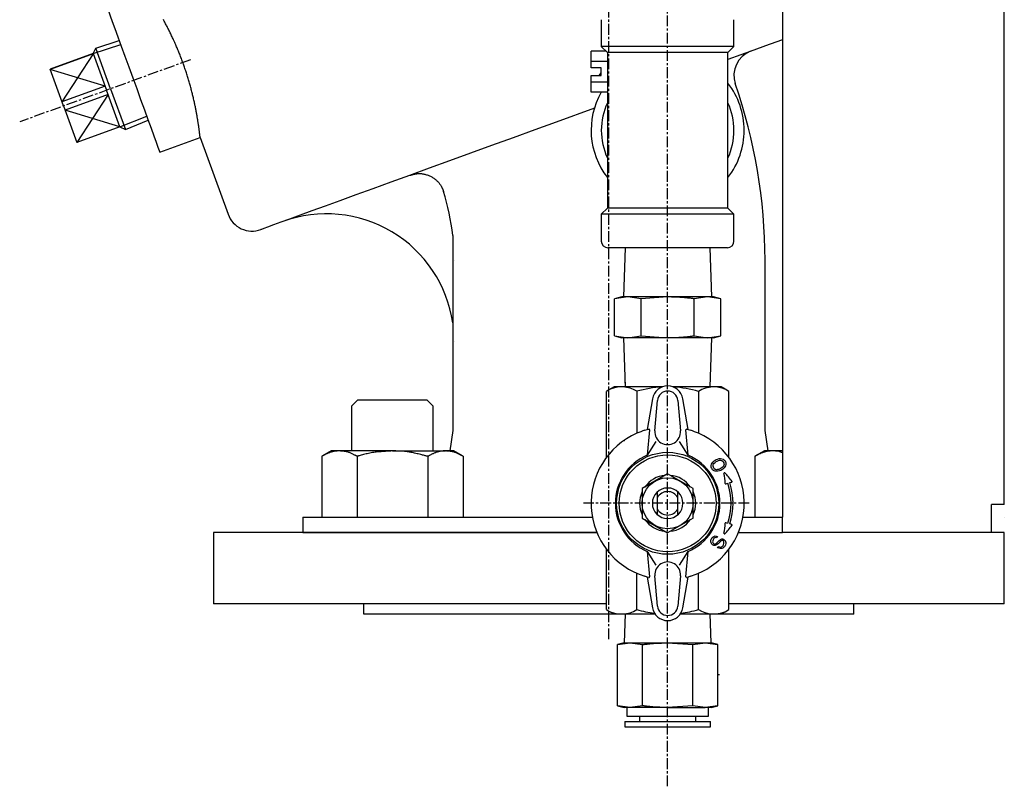
# Model space of a CAD drawing. Extents: x 64 to 929, y 113 to 876.
# Drawn here: x 88 to 281, y 113 to 263 of the extents above; entities that cross this region are included whole.
import ezdxf

# ---------------------------------------------------------------- set-up
doc = ezdxf.new("R2010")
doc.units = 0
doc.linetypes.add('EXLTYPE2', pattern=[3.386667, 2.116667, -0.423333, 0.423333, -0.423333])
doc.layers.get('0').update_dxf_attribs({"linetype": 'CONTINUOUS'})

msp = doc.modelspace()

# ---------------------------------------------------------------- linework, layer by layer
at = {"color": 1, "linetype": 'EXLTYPE2'}
for p, q in [((203.97, 141.57), (203.97, 409.57)), ((121.94, 255.19), (88.49, 243.01))]:
    msp.add_line(p, q, dxfattribs=at)
at = {"color": 3, "linetype": 'CONTINUOUS'}
for p, q in [((281.47, 168.51), (281.47, 381.05)), ((281.47, 168.01), (281.47, 381.05)), ((237.97, 313), (237.97, 165.51)), ((202.49, 263.05), (202.49, 257.78)), ((228.49, 257.78), (228.49, 263.05)), ((103.4, 257.47), (107.98, 258.97)), ((102.91, 256.4), (103.4, 257.47)), ((106.3, 249.5), (103.4, 257.47)), ((203.38, 256.89), (200.49, 256.89)), ((200.49, 254.87), (200.49, 256.89)), ((202.49, 257.78), (203.68, 256.6)), ((228.49, 257.78), (202.49, 257.78)), ((227.31, 256.6), (228.49, 257.78)), ((102.91, 256.4), (94.45, 253.32)), ((102.92, 256.35), (94.47, 253.28)), ((102.91, 256.4), (105.52, 249.21)), ((203.68, 254.87), (200.49, 254.87)), ((200.49, 253.6), (200.49, 254.87)), ((203.68, 256.6), (203.68, 241.35)), ((227.31, 256.6), (203.68, 256.6)), ((227.31, 241.35), (227.31, 256.6)), ((97.07, 246.13), (94.45, 253.32)), ((202.49, 253.6), (200.49, 253.6)), ((202.49, 252.1), (202.49, 253.6)), ((200.49, 252.1), (202.49, 252.1)), ((200.49, 250.83), (200.49, 252.1)), ((202.06, 252.1), (202.49, 252.63)), ((105.22, 250.04), (96.76, 246.97)), ((108.14, 242.02), (105.52, 249.21)), ((106.3, 249.5), (109.2, 241.53)), ((203.68, 250.83), (200.49, 250.83)), ((200.49, 248.81), (200.49, 250.83)), ((105.83, 248.38), (97.37, 245.3)), ((203.68, 248.81), (200.49, 248.81)), ((97.07, 246.13), (99.68, 238.94)), ((109.2, 241.53), (113.68, 243.32)), ((108.12, 242.07), (99.67, 238.99)), ((108.14, 242.02), (99.68, 238.94)), ((108.14, 242.02), (109.2, 241.53)), ((203.68, 241.35), (203.68, 226.1)), ((227.31, 226.1), (227.31, 241.35)), ((115.96, 237.05), (123.86, 239.92)), ((123.86, 239.92), (129.33, 224.89)), ((203.68, 226.1), (202.49, 224.92)), ((227.31, 226.1), (203.68, 226.1)), ((228.49, 224.92), (227.31, 226.1)), ((202.49, 224.92), (202.49, 219.65)), ((228.49, 224.92), (202.49, 224.92)), ((228.49, 219.65), (228.49, 224.92)), ((173.37, 220.76), (173.37, 182.51)), ((227.19, 218.35), (203.79, 218.35)), ((207.16, 218.35), (206.86, 208.7)), ((224.13, 208.7), (223.83, 218.35)), ((173.64, 215.92), (173.64, 215.92)), ((234.57, 182.51), (234.57, 215.92)), ((206.49, 208.7), (205.1, 208.33)), ((207.7, 208.7), (205.1, 208.33)), ((207.7, 208.7), (206.49, 208.7)), ((210.3, 208.33), (207.7, 208.7)), ((215.49, 208.7), (207.7, 208.7)), ((215.49, 208.7), (210.3, 208.33)), ((223.29, 208.7), (215.49, 208.7)), ((223.29, 208.7), (220.69, 208.33)), ((225.89, 208.33), (223.29, 208.7)), ((224.49, 208.7), (223.29, 208.7)), ((225.89, 208.33), (224.49, 208.7)), ((205.1, 201.07), (205.1, 208.33)), ((210.3, 201.07), (210.3, 208.33)), ((220.69, 201.07), (220.69, 208.33)), ((225.89, 201.07), (225.89, 208.33)), ((205.1, 201.07), (206.49, 200.7)), ((205.1, 201.07), (207.7, 200.7)), ((207.7, 200.7), (210.3, 201.07)), ((210.3, 201.07), (215.49, 200.7)), ((220.69, 201.07), (223.29, 200.7)), ((223.29, 200.7), (225.89, 201.07)), ((224.49, 200.7), (225.89, 201.07)), ((173.64, 199.99), (173.64, 199.99)), ((207.7, 200.7), (206.49, 200.7)), ((206.86, 200.7), (207.16, 191.05)), ((215.49, 200.7), (207.7, 200.7)), ((223.29, 200.7), (215.49, 200.7)), ((224.49, 200.7), (223.29, 200.7)), ((223.83, 191.05), (224.13, 200.7)), ((207.14, 191.85), (207.05, 191.85)), ((203.98, 190.46), (203.49, 190.18)), ((203.49, 177.23), (203.49, 190.16)), ((204.99, 191.05), (203.98, 190.46)), ((214.55, 191.05), (204.99, 191.05)), ((209.43, 190.18), (209.43, 181.95)), ((225.99, 191.05), (216.51, 191.05)), ((221.56, 190.16), (221.56, 181.95)), ((226.73, 190.63), (225.99, 191.05)), ((227.49, 190.18), (226.73, 190.63)), ((227.49, 177.23), (227.49, 190.16)), ((154.78, 188.51), (153.55, 187.28)), ((153.55, 187.28), (153.55, 178.51)), ((154.78, 188.51), (161.55, 188.51)), ((161.55, 188.51), (168.32, 188.51)), ((169.55, 187.28), (168.32, 188.51)), ((169.55, 178.51), (169.55, 187.28)), ((212.54, 188.74), (211.49, 182.68)), ((213, 182.44), (213.5, 188.39)), ((217.49, 188.39), (217.99, 182.44)), ((219.49, 182.68), (218.45, 188.74)), ((173.37, 182.51), (172.77, 178.51)), ((210.99, 182.54), (211.49, 182.68)), ((211.49, 182.68), (211.79, 182.76)), ((211.91, 182.65), (211.49, 177.66)), ((219.49, 177.66), (219.08, 182.65)), ((219.2, 182.76), (219.49, 182.68)), ((219.49, 182.68), (219.99, 182.54)), ((235.17, 178.51), (234.57, 182.51)), ((213.17, 180.36), (211.49, 177.66)), ((219.49, 177.66), (217.82, 180.36)), ((149.55, 178.51), (147.69, 177.44)), ((151.16, 178.51), (149.55, 178.51)), ((161.55, 178.51), (151.16, 178.51)), ((161.55, 178.51), (171.94, 178.51)), ((173.55, 178.51), (171.94, 178.51)), ((175.4, 177.44), (173.55, 178.51)), ((234.44, 178.51), (232.59, 177.44)), ((236.05, 178.51), (234.44, 178.51)), ((237.97, 178.51), (236.05, 178.51)), ((147.69, 177.44), (147.69, 165.51)), ((154.62, 177.44), (154.62, 165.51)), ((168.48, 177.44), (168.48, 165.51)), ((175.4, 177.44), (175.4, 165.51)), ((224.02, 175.51), (224.03, 175.65)), ((224.03, 175.65), (224.11, 175.9)), ((224.11, 175.9), (224.22, 176.1)), ((224.22, 176.1), (224.36, 176.31)), ((224.36, 176.31), (224.61, 176.55)), ((224.4, 175.68), (224.42, 175.8)), ((224.42, 175.49), (224.4, 175.68)), ((224.42, 175.8), (224.48, 175.93)), ((224.48, 175.93), (224.6, 176.1)), ((224.6, 176.1), (224.77, 176.26)), ((224.61, 176.55), (224.83, 176.7)), ((224.77, 176.26), (224.98, 176.41)), ((224.83, 176.7), (225.03, 176.81)), ((224.98, 176.41), (225.18, 176.52)), ((225.03, 176.81), (225.27, 176.91)), ((225.18, 176.52), (225.43, 176.61)), ((225.27, 176.91), (225.61, 176.99)), ((225.43, 176.61), (225.65, 176.67)), ((225.61, 176.99), (225.87, 176.99)), ((225.65, 176.67), (225.86, 176.68)), ((225.86, 176.68), (226, 176.65)), ((225.87, 176.99), (226.09, 176.97)), ((226, 176.65), (226.11, 176.61)), ((226.09, 176.97), (226.34, 176.9)), ((226.11, 176.61), (226.26, 176.49)), ((226.26, 176.49), (226.38, 176.35)), ((226.34, 176.9), (226.46, 176.83)), ((226.38, 176.35), (226.47, 176.19)), ((226.46, 176.83), (226.63, 176.68)), ((226.52, 175.7), (226.46, 175.57)), ((226.47, 176.19), (226.52, 176.01)), ((226.52, 176.01), (226.54, 175.82)), ((226.54, 175.82), (226.52, 175.7)), ((226.63, 176.68), (226.75, 176.54)), ((226.75, 176.54), (226.83, 176.38)), ((226.83, 176.38), (226.88, 176.21)), ((226.91, 175.85), (226.83, 175.6)), ((226.88, 176.21), (226.92, 175.99)), ((226.92, 175.99), (226.91, 175.85)), ((232.59, 177.44), (232.59, 165.51)), ((215.49, 174), (210.49, 171.11)), ((220.49, 171.11), (215.49, 174)), ((224.05, 175.29), (224.02, 175.51)), ((224.11, 175.12), (224.05, 175.29)), ((224.19, 174.96), (224.11, 175.12)), ((224.31, 174.82), (224.19, 174.96)), ((224.48, 174.67), (224.31, 174.82)), ((224.47, 175.31), (224.42, 175.49)), ((224.55, 175.15), (224.47, 175.31)), ((224.61, 174.57), (224.48, 174.67)), ((224.67, 175.01), (224.55, 175.15)), ((224.82, 174.51), (224.61, 174.57)), ((224.82, 174.89), (224.67, 175.01)), ((224.93, 174.85), (224.82, 174.89)), ((225.04, 174.5), (224.82, 174.51)), ((225.07, 174.82), (224.93, 174.85)), ((225.33, 174.51), (225.04, 174.5)), ((225.28, 174.83), (225.07, 174.82)), ((225.51, 174.89), (225.28, 174.83)), ((225.67, 174.6), (225.33, 174.51)), ((225.75, 174.98), (225.51, 174.89)), ((225.91, 174.69), (225.67, 174.6)), ((225.95, 175.09), (225.75, 174.98)), ((226.11, 174.8), (225.91, 174.69)), ((226.17, 175.24), (225.95, 175.09)), ((226.33, 174.95), (226.11, 174.8)), ((226.34, 175.4), (226.17, 175.24)), ((226.58, 175.19), (226.33, 174.95)), ((226.46, 175.57), (226.34, 175.4)), ((226.72, 175.4), (226.58, 175.19)), ((226.83, 175.6), (226.72, 175.4)), ((226.9, 172.02), (227.28, 172.15)), ((227.66, 172.28), (228.04, 172.4)), ((210.49, 171.11), (210.49, 165.34)), ((213.49, 165.99), (213.49, 170.46)), ((217.49, 165.99), (217.49, 170.46)), ((220.49, 165.34), (220.49, 171.11)), ((278.97, 162.51), (278.97, 168.01)), ((281.47, 168.01), (278.97, 168.01)), ((281.47, 168.01), (281.47, 168.51)), ((143.97, 165.51), (143.97, 162.51)), ((143.97, 165.51), (200.74, 165.51)), ((210.49, 165.34), (215.49, 162.45)), ((220.49, 165.34), (215.49, 162.45)), ((227.28, 164.3), (226.9, 164.43)), ((228.04, 164.05), (227.66, 164.18)), ((230.25, 165.51), (237.97, 165.51)), ((237.97, 162.51), (237.97, 165.51)), ((281.47, 165.51), (281.47, 165.51)), ((126.47, 162.51), (126.47, 148.51)), ((201.63, 162.51), (126.47, 162.51)), ((143.97, 162.51), (201.63, 162.51)), ((229.36, 162.51), (237.97, 162.51)), ((281.47, 162.51), (237.97, 162.51)), ((281.47, 148.51), (281.47, 162.51)), ((281.47, 162.51), (281.47, 162.51)), ((223.96, 160.83), (223.98, 161.03)), ((223.97, 160.69), (223.96, 160.83)), ((224.05, 160.45), (223.97, 160.69)), ((223.98, 161.03), (224.03, 161.21)), ((224.03, 161.21), (224.12, 161.36)), ((224.16, 160.25), (224.05, 160.45)), ((224.12, 161.36), (224.24, 161.5)), ((224.23, 160.15), (224.16, 160.25)), ((224.24, 161.5), (224.4, 161.65)), ((224.33, 160.88), (224.31, 160.68)), ((224.31, 160.68), (224.33, 160.57)), ((224.38, 161.05), (224.33, 160.88)), ((224.33, 160.57), (224.4, 160.39)), ((224.45, 161.19), (224.38, 161.05)), ((224.4, 161.65), (224.54, 161.75)), ((224.4, 160.39), (224.52, 160.29)), ((224.57, 161.33), (224.45, 161.19)), ((224.52, 160.29), (224.59, 160.26)), ((224.54, 161.75), (224.79, 161.82)), ((224.72, 161.45), (224.57, 161.33)), ((224.59, 160.26), (224.75, 160.24)), ((224.92, 161.51), (224.72, 161.45)), ((224.75, 160.24), (224.98, 160.35)), ((224.79, 161.82), (225, 161.81)), ((225.12, 161.47), (224.92, 161.51)), ((224.98, 160.35), (225.55, 160.86)), ((225, 161.81), (225.26, 161.74)), ((225.37, 160.28), (225.09, 160.09)), ((225.26, 161.74), (225.12, 161.47)), ((225.62, 160.52), (225.37, 160.28)), ((225.55, 160.86), (225.86, 161.11)), ((225.97, 160.84), (225.62, 160.52)), ((225.86, 161.11), (225.99, 161.2)), ((226.11, 160.94), (225.97, 160.84)), ((225.99, 161.2), (226.1, 161.25)), ((226.1, 161.25), (226.23, 161.25)), ((226.2, 160.96), (226.11, 160.94)), ((226.35, 160.91), (226.2, 160.96)), ((226.23, 161.25), (226.41, 161.18)), ((226.43, 160.83), (226.35, 160.91)), ((226.41, 161.18), (226.59, 161.05)), ((226.52, 160.68), (226.43, 160.83)), ((226.43, 160.12), (226.51, 160.34)), ((226.51, 160.34), (226.53, 160.54)), ((226.53, 160.54), (226.52, 160.68)), ((226.59, 161.05), (226.73, 160.91)), ((226.73, 160.91), (226.82, 160.76)), ((226.82, 160.76), (226.88, 160.55)), ((226.88, 160.32), (226.83, 160.07)), ((226.88, 160.55), (226.88, 160.32)), ((203.49, 147.39), (203.49, 159.23)), ((211.49, 158.79), (213.17, 156.09)), ((211.49, 158.79), (211.91, 153.8)), ((217.82, 156.09), (219.49, 158.79)), ((219.08, 153.8), (219.49, 158.79)), ((224.31, 160.07), (224.23, 160.15)), ((224.38, 160.03), (224.31, 160.07)), ((224.56, 159.97), (224.38, 160.03)), ((224.77, 159.96), (224.56, 159.97)), ((225.09, 160.09), (224.77, 159.96)), ((225.26, 159.52), (225.4, 159.79)), ((225.5, 159.42), (225.26, 159.52)), ((225.4, 159.79), (225.64, 159.69)), ((225.78, 159.38), (225.5, 159.42)), ((225.64, 159.69), (225.84, 159.65)), ((226.08, 159.39), (225.78, 159.38)), ((225.84, 159.65), (226.03, 159.69)), ((226.03, 159.69), (226.15, 159.76)), ((226.28, 159.45), (226.08, 159.39)), ((226.15, 159.76), (226.24, 159.84)), ((226.24, 159.84), (226.36, 159.98)), ((226.42, 159.54), (226.28, 159.45)), ((226.36, 159.98), (226.43, 160.12)), ((226.6, 159.72), (226.42, 159.54)), ((226.7, 159.83), (226.6, 159.72)), ((226.73, 159.88), (226.7, 159.83)), ((226.83, 160.07), (226.73, 159.88)), ((227.49, 147.39), (227.49, 159.23)), ((209.43, 147.39), (209.43, 154.51)), ((221.56, 147.39), (221.56, 154.51)), ((211.49, 153.78), (210.99, 153.92)), ((211.49, 153.78), (212.54, 147.72)), ((211.79, 153.7), (211.49, 153.78)), ((213.5, 148.06), (213, 154.02)), ((217.99, 154.02), (217.49, 148.06)), ((218.45, 147.72), (219.49, 153.78)), ((219.49, 153.78), (219.2, 153.7)), ((219.99, 153.92), (219.49, 153.78)), ((203.49, 148.51), (126.47, 148.51)), ((155.97, 146.51), (155.97, 148.51)), ((203.49, 147.39), (203.98, 147.11)), ((203.98, 147.11), (204.99, 146.53)), ((225.99, 146.53), (226.73, 146.95)), ((226.73, 146.95), (227.49, 147.39)), ((281.47, 148.51), (227.49, 148.51)), ((251.97, 146.51), (251.97, 148.51)), ((207.15, 146.51), (155.97, 146.51)), ((204.99, 146.53), (213.02, 146.53)), ((207.15, 146.57), (206.97, 140.88)), ((217.97, 146.53), (225.99, 146.53)), ((224.02, 140.88), (223.84, 146.57)), ((251.97, 146.51), (223.84, 146.51)), ((205.68, 140.52), (208.13, 140.88)), ((206.99, 140.88), (205.68, 140.52)), ((205.68, 128.53), (205.68, 140.52)), ((206.97, 140.88), (215.49, 140.88)), ((208.13, 140.88), (210.59, 140.52)), ((210.59, 128.53), (210.59, 140.52)), ((215.49, 140.88), (220.4, 140.52)), ((215.49, 140.88), (224.02, 140.88)), ((220.4, 140.52), (222.86, 140.88)), ((220.4, 128.53), (220.4, 140.52)), ((222.86, 140.88), (225.31, 140.52)), ((225.31, 140.52), (223.99, 140.88)), ((225.31, 128.53), (225.31, 140.52)), ((205.68, 134.66), (205.68, 134.66)), ((225.31, 134.66), (225.68, 134.66)), ((208.13, 128.18), (205.68, 128.53)), ((205.68, 128.53), (206.99, 128.18)), ((208.13, 128.18), (206.99, 128.18)), ((207.49, 128.18), (207.49, 126.48)), ((210.59, 128.53), (208.13, 128.18)), ((215.49, 128.18), (208.13, 128.18)), ((220.4, 128.53), (215.49, 128.18)), ((215.49, 128.18), (222.86, 128.18)), ((222.86, 128.18), (220.4, 128.53)), ((225.31, 128.53), (222.86, 128.18)), ((223.99, 128.18), (222.86, 128.18)), ((223.49, 126.48), (223.49, 128.18)), ((223.99, 128.18), (225.31, 128.53)), ((207.12, 125.48), (223.87, 125.48)), ((207.12, 125.48), (207.12, 124.38)), ((207.49, 126.48), (215.49, 126.48)), ((209.94, 126.48), (209.94, 125.48)), ((215.49, 126.48), (223.49, 126.48)), ((221.04, 125.48), (221.04, 126.48)), ((223.87, 124.38), (223.87, 125.48)), ((207.12, 124.38), (223.87, 124.38))]:
    msp.add_line(p, q, dxfattribs=at)
at = {"color": 4, "linetype": 'EXLTYPE2'}
for p, q in [((215.49, 112.74), (215.49, 292.57)), ((231.49, 168.23), (199, 168.23))]:
    msp.add_line(p, q, dxfattribs=at)
at = {"color": 1, "linetype": 'CONTINUOUS'}
for p, q in [((102.91, 256.4), (108.28, 258.17)), ((102.92, 256.35), (96.76, 246.97)), ((105.22, 250.04), (94.47, 253.28)), ((105.83, 248.38), (99.67, 238.99)), ((108.12, 242.07), (97.37, 245.3)), ((108.14, 242.02), (113.39, 244.12))]:
    msp.add_line(p, q, dxfattribs=at)
at = {"color": 3, "linetype": 'CONTINUOUS', "flags": 128}
for points in [[(105.7, 265.24), (105.76, 265.07), (105.94, 264.58), (106.24, 263.78), (106.64, 262.67), (107.14, 261.3), (107.72, 259.69), (108.38, 257.88), (109.1, 255.91), (109.86, 253.83), (110.64, 251.68), (111.42, 249.53), (112.19, 247.41), (112.93, 245.38), (113.62, 243.48), (114.25, 241.77), (114.79, 240.27), (115.24, 239.03), (115.59, 238.07), (115.83, 237.42), (115.95, 237.09), (115.96, 237.05)], [(123.86, 239.92), (123.86, 239.92), (123.86, 239.92), (123.86, 239.92), (123.86, 239.93), (123.86, 239.93), (123.86, 239.93), (123.86, 239.93), (123.86, 239.94), (123.85, 239.94), (123.85, 239.94), (123.85, 239.95), (123.85, 239.95), (123.85, 239.96), (123.85, 239.96), (123.85, 239.96), (123.85, 239.97), (123.85, 239.97), (123.85, 239.97), (123.85, 239.98), (123.85, 239.98), (123.85, 239.98), (123.85, 239.99), (123.85, 240.01), (123.84, 240.05), (123.84, 240.09), (123.83, 240.13), (123.83, 240.18), (123.82, 240.24), (123.81, 240.29), (123.81, 240.35), (123.8, 240.42), (123.79, 240.48), (123.79, 240.54), (123.77, 240.64), (123.76, 240.74), (123.75, 240.83), (123.74, 240.93), (123.73, 241.02), (123.71, 241.12), (123.7, 241.21), (123.69, 241.3), (123.68, 241.4), (123.67, 241.49), (123.65, 241.58), (123.64, 241.71), (123.62, 241.83), (123.6, 241.96), (123.58, 242.08), (123.57, 242.21), (123.55, 242.33), (123.53, 242.46), (123.51, 242.58), (123.49, 242.71), (123.47, 242.84), (123.45, 242.96), (123.43, 243.12), (123.4, 243.28), (123.38, 243.43), (123.35, 243.59), (123.33, 243.75), (123.3, 243.9), (123.27, 244.06), (123.24, 244.22), (123.22, 244.37), (123.19, 244.53), (123.16, 244.69), (123.13, 244.87), (123.09, 245.05), (123.06, 245.23), (123.02, 245.41), (122.99, 245.59), (122.95, 245.77), (122.92, 245.95), (122.88, 246.14), (122.84, 246.32), (122.8, 246.5), (122.76, 246.68), (122.72, 246.88), (122.67, 247.09), (122.63, 247.29), (122.58, 247.5), (122.53, 247.7), (122.49, 247.9), (122.44, 248.11), (122.39, 248.31), (122.34, 248.51), (122.29, 248.72), (122.24, 248.92), (122.18, 249.14), (122.12, 249.35), (122.07, 249.57), (122.01, 249.78), (121.95, 249.99), (121.89, 250.21), (121.83, 250.42), (121.77, 250.63), (121.71, 250.85), (121.65, 251.06), (121.59, 251.27), (121.52, 251.5), (121.45, 251.72), (121.38, 251.94), (121.31, 252.16), (121.24, 252.39), (121.17, 252.61), (121.1, 252.83), (121.03, 253.05), (120.95, 253.27), (120.88, 253.49), (120.8, 253.71), (120.73, 253.93), (120.65, 254.14), (120.57, 254.36), (120.5, 254.57), (120.42, 254.79), (120.34, 255), (120.26, 255.21), (120.18, 255.43), (120.1, 255.64), (120.02, 255.85), (119.93, 256.07), (119.85, 256.28), (119.77, 256.49), (119.68, 256.69), (119.6, 256.9), (119.51, 257.11), (119.42, 257.32), (119.34, 257.53), (119.25, 257.74), (119.16, 257.94), (119.07, 258.15), (118.98, 258.36), (118.89, 258.55), (118.81, 258.74), (118.72, 258.94), (118.63, 259.13), (118.54, 259.32), (118.45, 259.51), (118.36, 259.7), (118.27, 259.9), (118.18, 260.09), (118.09, 260.28), (118, 260.47), (117.91, 260.65), (117.82, 260.83), (117.73, 261.01), (117.64, 261.18), (117.55, 261.36), (117.46, 261.54), (117.37, 261.72), (117.28, 261.9), (117.19, 262.07), (117.09, 262.25), (117, 262.43), (116.91, 262.59), (116.83, 262.75), (116.74, 262.9), (116.66, 263.06)], [(237.97, 259.11), (236.7, 258.65), (234.69, 257.91), (232.39, 257.08), (229.81, 256.14), (227.31, 255.23)], [(201.14, 245.7), (193.66, 242.98), (189.43, 241.44), (185.2, 239.9), (180.99, 238.37), (176.83, 236.85), (172.75, 235.37), (168.77, 233.92), (164.91, 232.52), (161.21, 231.17), (157.69, 229.89), (154.36, 228.68), (151.26, 227.55), (148.39, 226.5), (145.78, 225.55), (143.44, 224.7), (141.39, 223.96), (139.64, 223.32), (138.21, 222.8), (137.09, 222.39), (136.31, 222.11), (135.86, 221.94), (135.74, 221.9)], [(165.05, 232.57), (165.05, 232.57), (165.06, 232.57), (165.08, 232.58), (165.11, 232.58), (165.14, 232.59), (165.18, 232.6), (165.22, 232.61), (165.27, 232.62), (165.32, 232.63), (165.36, 232.65), (165.41, 232.66), (165.51, 232.69), (165.62, 232.71), (165.72, 232.74), (165.82, 232.76), (165.92, 232.78), (166.02, 232.8), (166.12, 232.82), (166.22, 232.84), (166.33, 232.85), (166.43, 232.87), (166.54, 232.88), (166.7, 232.88), (166.87, 232.88), (167.04, 232.88), (167.21, 232.86), (167.38, 232.84), (167.55, 232.82), (167.72, 232.78), (167.88, 232.75), (168.05, 232.7), (168.22, 232.66), (168.38, 232.6), (168.53, 232.55), (168.68, 232.49), (168.83, 232.43), (168.98, 232.36), (169.12, 232.29), (169.26, 232.21), (169.4, 232.13), (169.54, 232.04), (169.67, 231.95), (169.8, 231.86), (169.93, 231.76), (170.05, 231.66), (170.17, 231.56), (170.28, 231.46), (170.39, 231.35), (170.5, 231.24), (170.61, 231.12), (170.71, 231), (170.8, 230.88), (170.89, 230.76), (170.97, 230.64), (171.05, 230.51), (171.1, 230.43), (171.14, 230.35), (171.18, 230.27), (171.22, 230.19), (171.26, 230.11), (171.3, 230.03), (171.33, 229.95), (171.36, 229.87), (171.4, 229.79), (171.43, 229.71), (171.46, 229.63), (171.47, 229.6), (171.49, 229.57), (171.5, 229.53), (171.51, 229.51), (171.52, 229.48), (171.53, 229.45), (171.54, 229.43), (171.55, 229.41), (171.55, 229.4), (171.56, 229.39), (171.56, 229.39)], [(220.69, 208.33), (220.69, 208.33), (220.68, 208.33), (220.68, 208.33), (220.67, 208.33), (220.65, 208.33), (220.64, 208.33), (220.62, 208.34), (220.61, 208.34), (220.59, 208.34), (220.56, 208.34), (220.54, 208.35), (220.43, 208.36), (220.29, 208.38), (220.15, 208.4), (219.99, 208.42), (219.81, 208.44), (219.63, 208.46), (219.45, 208.48), (219.26, 208.5), (219.06, 208.52), (218.87, 208.54), (218.68, 208.56), (218.49, 208.57), (218.3, 208.59), (218.12, 208.6), (217.93, 208.61), (217.75, 208.62), (217.57, 208.63), (217.39, 208.64), (217.21, 208.64), (217.02, 208.65), (216.84, 208.66), (216.65, 208.66), (216.5, 208.67), (216.34, 208.67), (216.2, 208.68), (216.06, 208.68), (215.93, 208.69), (215.81, 208.69), (215.7, 208.69), (215.62, 208.7), (215.55, 208.7), (215.51, 208.7), (215.49, 208.7)], [(215.49, 200.7), (215.51, 200.7), (215.55, 200.7), (215.62, 200.7), (215.7, 200.71), (215.81, 200.71), (215.93, 200.71), (216.06, 200.72), (216.2, 200.72), (216.34, 200.73), (216.5, 200.73), (216.65, 200.74), (216.84, 200.74), (217.02, 200.75), (217.21, 200.76), (217.39, 200.76), (217.57, 200.77), (217.75, 200.78), (217.93, 200.79), (218.12, 200.8), (218.3, 200.81), (218.49, 200.83), (218.68, 200.84), (218.87, 200.86), (219.06, 200.88), (219.26, 200.9), (219.45, 200.92), (219.63, 200.94), (219.81, 200.96), (219.99, 200.98), (220.15, 201), (220.29, 201.02), (220.43, 201.04), (220.54, 201.05), (220.56, 201.06), (220.59, 201.06), (220.61, 201.06), (220.62, 201.06), (220.64, 201.07), (220.65, 201.07), (220.67, 201.07), (220.68, 201.07), (220.68, 201.07), (220.69, 201.07), (220.69, 201.07)], [(207.07, 180.51), (207.06, 180.51), (207.05, 180.52), (207.02, 180.54), (206.98, 180.55), (206.96, 180.56)], [(151.16, 178.51), (151.16, 178.51), (151.15, 178.51), (151.15, 178.51), (151.15, 178.51), (151.15, 178.51), (151.15, 178.51), (151.15, 178.51), (151.14, 178.51), (151.14, 178.51), (151.14, 178.51), (151.13, 178.51), (151.11, 178.51), (151.08, 178.51), (151.04, 178.51), (151, 178.5), (150.95, 178.5), (150.9, 178.5), (150.85, 178.5), (150.8, 178.5), (150.74, 178.49), (150.69, 178.49), (150.63, 178.48), (150.51, 178.47), (150.39, 178.46), (150.28, 178.44), (150.16, 178.42), (150.03, 178.4), (149.91, 178.37), (149.79, 178.34), (149.67, 178.31), (149.54, 178.28), (149.42, 178.24), (149.3, 178.2), (149.18, 178.15), (149.06, 178.11), (148.94, 178.06), (148.83, 178.01), (148.71, 177.96), (148.6, 177.9), (148.49, 177.85), (148.38, 177.79), (148.27, 177.74), (148.16, 177.68), (148.06, 177.63), (148.01, 177.6), (147.96, 177.58), (147.91, 177.55), (147.87, 177.53), (147.82, 177.5), (147.79, 177.49), (147.75, 177.47), (147.73, 177.46), (147.71, 177.44), (147.7, 177.44), (147.69, 177.44)], [(154.62, 177.44), (154.62, 177.44), (154.6, 177.45), (154.58, 177.46), (154.55, 177.47), (154.52, 177.49), (154.48, 177.51), (154.44, 177.53), (154.39, 177.56), (154.34, 177.59), (154.29, 177.61), (154.23, 177.64), (154.12, 177.7), (154, 177.76), (153.89, 177.83), (153.76, 177.89), (153.64, 177.95), (153.52, 178.01), (153.39, 178.06), (153.26, 178.12), (153.13, 178.17), (153, 178.21), (152.87, 178.25), (152.75, 178.29), (152.63, 178.32), (152.51, 178.34), (152.39, 178.37), (152.27, 178.39), (152.15, 178.41), (152.03, 178.42), (151.91, 178.43), (151.79, 178.45), (151.68, 178.46), (151.56, 178.47), (151.51, 178.47), (151.45, 178.48), (151.4, 178.48), (151.35, 178.49), (151.3, 178.49), (151.26, 178.5), (151.23, 178.5), (151.2, 178.5), (151.17, 178.51), (151.16, 178.51), (151.16, 178.51)], [(161.55, 178.51), (161.53, 178.51), (161.48, 178.5), (161.4, 178.5), (161.29, 178.49), (161.16, 178.48), (161.01, 178.47), (160.85, 178.46), (160.67, 178.45), (160.49, 178.43), (160.3, 178.42), (160.11, 178.41), (159.85, 178.39), (159.6, 178.37), (159.36, 178.35), (159.11, 178.33), (158.87, 178.31), (158.62, 178.29), (158.38, 178.26), (158.13, 178.23), (157.88, 178.2), (157.64, 178.16), (157.38, 178.12), (157.13, 178.07), (156.87, 178.01), (156.62, 177.96), (156.37, 177.9), (156.12, 177.84), (155.88, 177.78), (155.66, 177.72), (155.44, 177.66), (155.24, 177.61), (155.05, 177.56), (154.89, 177.51), (154.85, 177.5), (154.81, 177.49), (154.77, 177.48), (154.74, 177.47), (154.71, 177.46), (154.69, 177.45), (154.66, 177.45), (154.64, 177.44), (154.63, 177.44), (154.62, 177.44), (154.62, 177.44)], [(168.48, 177.44), (168.46, 177.44), (168.41, 177.45), (168.33, 177.47), (168.23, 177.5), (168.11, 177.53), (167.97, 177.56), (167.81, 177.6), (167.64, 177.65), (167.47, 177.69), (167.29, 177.74), (167.1, 177.78), (166.86, 177.84), (166.61, 177.9), (166.37, 177.96), (166.13, 178.02), (165.89, 178.08), (165.65, 178.13), (165.41, 178.18), (165.17, 178.22), (164.92, 178.27), (164.67, 178.31), (164.42, 178.34), (164.16, 178.37), (163.9, 178.4), (163.65, 178.42), (163.39, 178.44), (163.14, 178.45), (162.89, 178.47), (162.65, 178.48), (162.43, 178.48), (162.22, 178.49), (162.02, 178.5), (161.85, 178.5), (161.8, 178.5), (161.76, 178.5), (161.72, 178.5), (161.68, 178.5), (161.65, 178.51), (161.62, 178.51), (161.6, 178.51), (161.58, 178.51), (161.56, 178.51), (161.55, 178.51), (161.55, 178.51)], [(171.94, 178.51), (171.94, 178.51), (171.94, 178.51), (171.94, 178.51), (171.94, 178.51), (171.94, 178.51), (171.93, 178.51), (171.93, 178.51), (171.93, 178.51), (171.93, 178.51), (171.92, 178.51), (171.92, 178.51), (171.89, 178.51), (171.86, 178.51), (171.82, 178.51), (171.78, 178.5), (171.74, 178.5), (171.69, 178.5), (171.64, 178.5), (171.58, 178.5), (171.53, 178.49), (171.47, 178.49), (171.41, 178.48), (171.3, 178.47), (171.18, 178.46), (171.06, 178.44), (170.94, 178.42), (170.82, 178.4), (170.7, 178.37), (170.57, 178.34), (170.45, 178.31), (170.33, 178.28), (170.21, 178.24), (170.08, 178.2), (169.96, 178.15), (169.84, 178.11), (169.73, 178.06), (169.61, 178.01), (169.5, 177.96), (169.38, 177.9), (169.27, 177.85), (169.16, 177.79), (169.05, 177.74), (168.95, 177.68), (168.84, 177.63), (168.79, 177.6), (168.74, 177.58), (168.7, 177.55), (168.65, 177.53), (168.61, 177.5), (168.57, 177.49), (168.54, 177.47), (168.51, 177.46), (168.49, 177.44), (168.48, 177.44), (168.48, 177.44)], [(175.4, 177.44), (175.4, 177.44), (175.39, 177.45), (175.37, 177.46), (175.34, 177.47), (175.31, 177.49), (175.27, 177.51), (175.22, 177.53), (175.17, 177.56), (175.12, 177.59), (175.07, 177.61), (175.02, 177.64), (174.9, 177.7), (174.79, 177.76), (174.67, 177.83), (174.55, 177.89), (174.43, 177.95), (174.3, 178.01), (174.17, 178.06), (174.05, 178.12), (173.92, 178.17), (173.79, 178.21), (173.66, 178.25), (173.53, 178.29), (173.41, 178.32), (173.29, 178.34), (173.17, 178.37), (173.05, 178.39), (172.93, 178.41), (172.81, 178.42), (172.69, 178.43), (172.58, 178.45), (172.46, 178.46), (172.35, 178.47), (172.29, 178.47), (172.24, 178.48), (172.18, 178.48), (172.13, 178.49), (172.09, 178.49), (172.05, 178.5), (172.01, 178.5), (171.98, 178.5), (171.96, 178.51), (171.95, 178.51), (171.94, 178.51)], [(236.05, 178.51), (236.05, 178.51), (236.05, 178.51), (236.05, 178.51), (236.05, 178.51), (236.04, 178.51), (236.04, 178.51), (236.04, 178.51), (236.04, 178.51), (236.03, 178.51), (236.03, 178.51), (236.03, 178.51), (236, 178.51), (235.97, 178.51), (235.93, 178.51), (235.89, 178.5), (235.85, 178.5), (235.8, 178.5), (235.75, 178.5), (235.69, 178.5), (235.64, 178.49), (235.58, 178.49), (235.52, 178.48), (235.41, 178.47), (235.29, 178.46), (235.17, 178.44), (235.05, 178.42), (234.93, 178.4), (234.81, 178.37), (234.68, 178.34), (234.56, 178.31), (234.44, 178.28), (234.31, 178.24), (234.19, 178.2), (234.07, 178.15), (233.95, 178.11), (233.84, 178.06), (233.72, 178.01), (233.61, 177.96), (233.49, 177.9), (233.38, 177.85), (233.27, 177.79), (233.16, 177.74), (233.06, 177.68), (232.95, 177.63), (232.9, 177.6), (232.85, 177.58), (232.8, 177.55), (232.76, 177.53), (232.72, 177.5), (232.68, 177.49), (232.65, 177.47), (232.62, 177.46), (232.6, 177.44), (232.59, 177.44), (232.59, 177.44)], [(237.97, 178.14), (237.97, 178.14), (237.97, 178.14), (237.97, 178.14), (237.97, 178.14), (237.97, 178.14), (237.97, 178.14), (237.97, 178.14), (237.97, 178.14), (237.97, 178.14), (237.97, 178.15), (237.96, 178.15), (237.94, 178.16), (237.9, 178.17), (237.86, 178.19), (237.81, 178.22), (237.75, 178.24), (237.68, 178.27), (237.61, 178.3), (237.54, 178.33), (237.46, 178.35), (237.39, 178.38), (237.31, 178.4), (237.25, 178.42), (237.18, 178.43), (237.11, 178.45), (237.05, 178.46), (236.98, 178.46), (236.92, 178.47), (236.85, 178.48), (236.79, 178.48), (236.72, 178.48), (236.65, 178.49), (236.58, 178.49), (236.51, 178.49), (236.44, 178.49), (236.38, 178.5), (236.31, 178.5), (236.25, 178.5), (236.2, 178.5), (236.15, 178.5), (236.11, 178.51), (236.08, 178.51), (236.06, 178.51), (236.05, 178.51)], [(210.59, 140.52), (210.59, 140.52), (210.59, 140.53), (210.6, 140.53), (210.62, 140.53), (210.63, 140.53), (210.65, 140.53), (210.67, 140.54), (210.69, 140.54), (210.72, 140.54), (210.74, 140.54), (210.77, 140.55), (210.89, 140.56), (211.02, 140.58), (211.17, 140.6), (211.32, 140.62), (211.49, 140.64), (211.66, 140.66), (211.83, 140.68), (212.01, 140.7), (212.2, 140.72), (212.38, 140.73), (212.56, 140.75), (212.74, 140.76), (212.92, 140.78), (213.09, 140.79), (213.26, 140.8), (213.43, 140.81), (213.61, 140.81), (213.78, 140.82), (213.95, 140.83), (214.12, 140.83), (214.3, 140.84), (214.48, 140.85), (214.61, 140.85), (214.75, 140.85), (214.88, 140.86), (215, 140.86), (215.12, 140.87), (215.22, 140.87), (215.31, 140.87), (215.39, 140.87), (215.45, 140.88), (215.48, 140.88), (215.49, 140.88)], [(215.49, 128.18), (215.48, 128.18), (215.45, 128.18), (215.39, 128.18), (215.31, 128.18), (215.22, 128.19), (215.12, 128.19), (215, 128.19), (214.88, 128.2), (214.75, 128.2), (214.61, 128.2), (214.48, 128.21), (214.3, 128.21), (214.12, 128.22), (213.95, 128.23), (213.78, 128.23), (213.61, 128.24), (213.43, 128.25), (213.26, 128.26), (213.09, 128.27), (212.92, 128.28), (212.74, 128.29), (212.56, 128.3), (212.38, 128.32), (212.2, 128.34), (212.01, 128.36), (211.83, 128.38), (211.66, 128.4), (211.49, 128.42), (211.32, 128.44), (211.17, 128.46), (211.02, 128.47), (210.89, 128.49), (210.77, 128.51), (210.74, 128.51), (210.72, 128.51), (210.69, 128.52), (210.67, 128.52), (210.65, 128.52), (210.63, 128.52), (210.62, 128.53), (210.6, 128.53), (210.59, 128.53), (210.59, 128.53), (210.59, 128.53)]]:
    msp.add_lwpolyline(points, dxfattribs=at)
at = {"color": 3, "linetype": 'CONTINUOUS'}
for radius in [10, 9.5, 5]:
    msp.add_circle((215.49, 168.23), radius, dxfattribs=at)
for centre, radius, start, end in [((233.47, 252.15), 5, 110.0476, 199.1581), ((215.49, 241.35), 15, 0, 38.0134), ((128.97, 215.92), 105.6, 0, 19.1226), ((215.49, 241.35), 15, 150.1827, 218.0134), ((215.49, 241.35), 13, 155.3781, 204.6219), ((215.49, 241.35), 13, 0, 24.6219), ((215.49, 241.35), 15, 321.9866, 0), ((215.49, 241.35), 13, 335.3781, 0), ((128.97, 215.92), 44.66, 6.2158, 17.5541), ((134.03, 226.6), 5, 200, 290), ((148.64, 199.99), 25, 8.3113, 110), ((203.79, 219.65), 1.3, 180, 270), ((227.19, 219.65), 1.3, 270, 0), ((215.49, 188.23), 3, 9.7699, 170.2301), ((206.46, 185.51), 5.54, 57.5236, 116.602), ((215.46, 169.67), 21.38, 92.7998, 106.3648), ((215.49, 188.23), 2, 4.7802, 175.2198), ((215.46, 169.67), 21.38, 73.417, 86.9591), ((224.57, 185.5), 5.55, 92.3306, 122.8888), ((224.57, 185.36), 5.69, 67.782, 92.3306), ((215.49, 168.23), 15, 113.8376, 252.5424), ((215.49, 168.23), 15, 107.4576, 113.8376), ((211.81, 182.66), 0.1, 355.2198, 105.6148), ((215.49, 182.23), 2.5, 175.2198, 4.7802), ((219.18, 182.66), 0.1, 74.3852, 184.7802), ((215.49, 168.23), 15, 66.1624, 72.5424), ((215.49, 168.23), 15, 287.4576, 66.1624), ((215.49, 168.23), 10.25, 112.9697, 247.0303), ((215.49, 168.23), 10.25, 292.9697, 67.0303), ((215.49, 168.23), 5.5, 95.38, 144.62), ((215.49, 168.23), 5.5, 35.38, 84.62), ((226.63, 174.13), 0.1, 90, 189.6917), ((205.89, 170.58), 20.94, 4.1816, 9.6917), ((226.63, 174.13), 0.1, 43.0887, 90), ((210.41, 158.96), 22.3, 37.5723, 43.0887), ((226.87, 172.12), 0.1, 184.1816, 288.4085), ((215.49, 168.23), 12.42, 341.5915, 18.4085), ((215.49, 168.23), 12.83, 341.5915, 18.4085), ((228.01, 172.5), 0.1, 288.4085, 37.5723), ((215.49, 168.23), 5.5, 155.38, 204.62), ((215.49, 168.23), 3, 90, 270), ((215.49, 168.23), 2.3, 29.5918, 150.4082), ((215.49, 168.23), 3, 270, 90), ((215.49, 168.23), 5.5, 335.38, 24.62), ((215.49, 168.23), 2.3, 209.5918, 330.4082), ((215.49, 168.23), 5.5, 215.38, 264.62), ((215.49, 168.23), 5.5, 275.38, 324.62), ((205.89, 165.87), 20.94, 350.3083, 355.8184), ((226.87, 164.33), 0.1, 71.5915, 175.8184), ((228.01, 163.96), 0.1, 322.4277, 71.5915), ((226.63, 162.33), 0.1, 170.3083, 270), ((226.63, 162.33), 0.1, 270, 316.9113), ((210.41, 177.49), 22.3, 316.9113, 322.4277), ((215.49, 154.23), 2.5, 355.2198, 184.7802), ((211.81, 153.79), 0.1, 254.3852, 4.7802), ((219.18, 153.79), 0.1, 175.2198, 285.6148), ((206.46, 152.06), 5.54, 243.398, 302.4764), ((215.49, 168.18), 21.65, 253.7398, 263.1815), ((215.49, 148.23), 3, 189.7699, 350.2301), ((215.49, 148.23), 2, 184.7802, 355.2198), ((215.49, 168.18), 21.65, 276.8185, 286.2602), ((224.57, 152.22), 5.69, 237.9757, 292.218)]:
    msp.add_arc(centre, radius, start, end, dxfattribs=at)
at = {"color": 7, "linetype": 'CONTINUOUS'}
msp.add_point((110.83, 251.14), dxfattribs=at)
msp.add_point((110.83, 251.14), dxfattribs=at)

doc.saveas('drawing.dxf')
